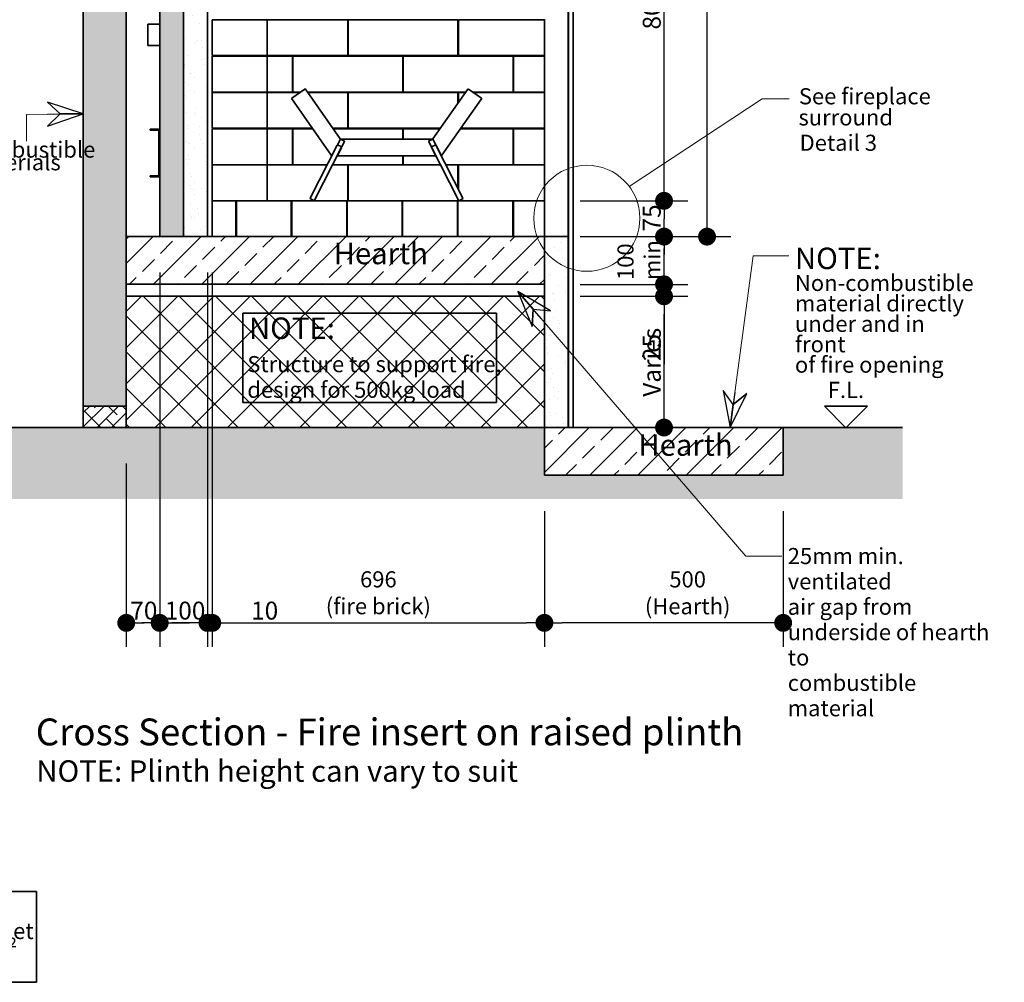
# Model space of a CAD drawing. Units: millimetres. Extents: x 990 to 26868, y -1276 to 11586.
# Drawn here: x 10256 to 12318, y -1179 to 837 of the extents above; entities that cross this region are included whole.
import ezdxf

# ---------------------------------------------------------------- set-up
doc = ezdxf.new("R2010")
doc.units = ezdxf.units.MM
for name, color, linetype, lineweight in [('Detail Circle Lines(FireDept)', 7, 'Continuous', 18), ('Sketch Geometry(FireDept)', 7, 'Continuous', 35), ('Symbols(FireDept)', 7, 'Continuous', 25), ('Visible Edges(Metix)', 7, 'Continuous', 35)]:
    doc.layers.add(name, color=color, linetype=linetype, lineweight=lineweight)
doc.layers.add('Dimensions(FireDept)', color=7, linetype='Continuous', lineweight=18, true_color=0x8080ff)
doc.layers.add('Hatch', color=7, linetype='Continuous', lineweight=9, true_color=0x1e1e47)
doc.styles.add('FireDept', font='arial.ttf')
doc.styles.add('FireDept Specifications', font='arial.ttf')
doc.styles.add('FireDept Specifications (Black)', font='arial.ttf')
doc.styles.add('Text Style40', font='arial.ttf')
doc.styles.add('Text Style51', font='arialbd.ttf')
doc.dimstyles.new('FireDept-Specifications', dxfattribs={"dimscale": 25, "dimtxt": 1.5, "dimasz": 1.5, "dimexe": 2, "dimexo": 3, "dimgap": 0.25, "dimtad": 1, "dimtoh": 1, "dimdec": 1, "dimrnd": 1e-08, "dimtxsty": 'FireDept Specifications', "dimblk": 'DOT', "dimcen": 0.09, "dimdle": 10, "dimclrd": 8, "dimclre": 8, "dimclrt": 5, "dimadec": 1, "dimazin": 2, "dimtfac": 1, "dimtdec": 0, "dimtmove": 0, "dimatfit": 3, "dimldrblk": 'Flared-1', "dimfxl": 1, "dimtolj": 1, "dimlwd": 25, "dimlwe": 25, "dimarcsym": 0})
doc.dimstyles.new('FireDept-Specifications (Black)$7', dxfattribs={"dimscale": 50, "dimtxt": 1.5, "dimasz": 1.5, "dimexe": 2, "dimexo": 3, "dimgap": 0.25, "dimtad": 1, "dimtoh": 1, "dimdec": 1, "dimrnd": 1e-08, "dimtxsty": 'FireDept Specifications (Black)', "dimblk": 'DOTSMALL', "dimcen": 0.09, "dimdle": 10, "dimclrd": 8, "dimclre": 8, "dimclrt": 7, "dimadec": 1, "dimazin": 2, "dimtfac": 1, "dimtdec": 0, "dimtmove": 0, "dimatfit": 3, "dimldrblk": 'Flared-1', "dimfxl": 1, "dimtolj": 1, "dimlwd": 15, "dimlwe": 25, "dimarcsym": 0})
pattern_1 = [(172.5, (7860.948, -2695.47), (-30.0413, -32.07195), [0, -34.64742, 0, -38.7504, 0, -37.04082]), (142.5, (7860.95, -2695.47), (-74.0128, -16.9621), [0, -18.69137, 0, -31.22826, 0, -11.96703]), (102.5, (7880.773, -2715.294), (-50.28508, 50.10265), [0, -11.39718, 0, -41.02983, 0, -53.56673]), (92.5, (7880.77, -2715.294), (-62.5993, 34.30646), [0, -5.6986, 0, -26.89734, 0, -30.77238])]

# ---------------------------------------------------------------- blocks, each defined once
blk = doc.blocks.new('_Dot')
at = {"color": 0, "linetype": 'ByBlock', "lineweight": -2}
blk.add_line((-0.5, 0), (-1, 0), dxfattribs=at)
at = {"color": 0, "linetype": 'ByBlock', "const_width": 0.5}
blk.add_lwpolyline([(-0.25, 0, 1), (0.25, 0, 1)], format="xyb", close=True, dxfattribs=at)
blk = doc.blocks.new('*D563')
at = {"layer": 'Defpoints', "color": 0}
for p in [(11405.3, 2783.1), (11695.5, 2783.1), (11404.9, 383.1)]:
    blk.add_point(p, dxfattribs=at)
at = {"layer": 'Dimensions(FireDept)', "color": 8, "linetype": 'Continuous', "lineweight": 25}
for p, q in [((11480.3, 2783.1), (11745.5, 2783.1)), ((11695.5, 420.6), (11695.5, 2745.6)), ((11479.9, 383.1), (11745.5, 383.1))]:
    blk.add_line(p, q, dxfattribs=at)
at = {"layer": 'Dimensions(FireDept)', "color": 8, "lineweight": 25, "xscale": 37.5, "yscale": 37.5, "zscale": 37.5}
for p, rotation in [((11695.5, 2783.1), 90), ((11695.5, 383.1), 270)]:
    blk.add_blockref('_Dot', p, dxfattribs=dict(at, rotation=rotation))
at = {"layer": 'Dimensions(FireDept)', "color": 5, "lineweight": 25, "insert": (11651, 1477), "char_height": 37.5, "attachment_point": 1, "rotation": 90, "style": 'FireDept Specifications'}
blk.add_mtext('\\A1;2400', dxfattribs=at)
blk = doc.blocks.new('Flared-1')
at = {"color": 0}
for p, q in [((0, 0), (-1, 0.333)), ((-1, 0.333), (-0.65, 0)), ((-1, 0), (0, 0)), ((-0.65, 0), (-1, -0.333)), ((-1, -0.333), (0, 0))]:
    blk.add_line(p, q, dxfattribs=at)
at = {"color": 0, "flags": 128}
for points in [[(-0.65, 0), (0, 0), (-1, 0.333), (-0.65, 0)], [(-0.65, 0), (-1, 0.333), (-0.65, 0), (-0.65, 0)], [(-0.65, 0), (-1, -0.333), (0, 0), (-0.65, 0)]]:
    blk.add_lwpolyline(points, dxfattribs=at)
at = {"color": 0}
for points in [[(-0.65, 0), (0, 0), (-1, 0.333), (-0.65, 0)], [(-0.65, 0), (-1, 0.333), (-0.65, 0)], [(-0.65, 0), (-1, -0.333), (0, 0), (-0.65, 0)]]:
    blk.add_solid(points, dxfattribs=at)
blk = doc.blocks.new('*D581')
at = {"layer": 'Defpoints', "color": 0}
for p in [(10549.3, 383.1), (10479.3, -16.9), (10549.3, -426)]:
    blk.add_point(p, dxfattribs=at)
at = {"layer": 'Dimensions(FireDept)', "color": 8, "linetype": 'Continuous', "lineweight": 25}
for p, q in [((10549.3, 308.1), (10549.3, -476)), ((10479.3, -91.9), (10479.3, -476)), ((10516.8, -426), (10511.8, -426))]:
    blk.add_line(p, q, dxfattribs=at)
at = {"layer": 'Dimensions(FireDept)', "color": 8, "lineweight": 25, "xscale": 37.5, "yscale": 37.5, "zscale": 37.5, "rotation": 180}
blk.add_blockref('_Dot', (10479.3, -426), dxfattribs=at)
at = {"layer": 'Dimensions(FireDept)', "color": 8, "lineweight": 25, "xscale": 37.5, "yscale": 37.5, "zscale": 37.5}
blk.add_blockref('_Dot', (10549.3, -426), dxfattribs=at)
at = {"layer": 'Dimensions(FireDept)', "color": 5, "lineweight": 25, "insert": (10487.7, -381.5), "char_height": 37.5, "attachment_point": 1, "style": 'FireDept Specifications'}
blk.add_mtext('\\A1;70', dxfattribs=at)
blk = doc.blocks.new('*D582')
at = {"layer": 'Defpoints', "color": 0}
for p in [(10549.3, 383.1), (10649.4, 383.1), (10649.4, -426)]:
    blk.add_point(p, dxfattribs=at)
at = {"layer": 'Dimensions(FireDept)', "color": 8, "linetype": 'Continuous', "lineweight": 25}
for p, q in [((10549.3, 308.1), (10549.3, -476)), ((10649.4, 308.1), (10649.4, -476)), ((10586.8, -426), (10611.9, -426))]:
    blk.add_line(p, q, dxfattribs=at)
at = {"layer": 'Dimensions(FireDept)', "color": 8, "lineweight": 25, "xscale": 37.5, "yscale": 37.5, "zscale": 37.5, "rotation": 180}
blk.add_blockref('_Dot', (10549.3, -426), dxfattribs=at)
at = {"layer": 'Dimensions(FireDept)', "color": 8, "lineweight": 25, "xscale": 37.5, "yscale": 37.5, "zscale": 37.5}
blk.add_blockref('_Dot', (10649.4, -426), dxfattribs=at)
at = {"layer": 'Dimensions(FireDept)', "color": 5, "lineweight": 25, "insert": (10559.8, -381.5), "char_height": 37.5, "attachment_point": 1, "style": 'FireDept Specifications'}
blk.add_mtext('\\A1;100', dxfattribs=at)
blk = doc.blocks.new('*D583')
at = {"layer": 'Defpoints', "color": 0}
for p in [(10649.4, 383.1), (10659.4, 383.1), (10659.4, -426)]:
    blk.add_point(p, dxfattribs=at)
at = {"layer": 'Dimensions(FireDept)', "color": 8, "linetype": 'Continuous', "lineweight": 25}
for p, q in [((10649.4, 308.1), (10649.4, -476)), ((10659.4, 308.1), (10659.4, -476)), ((10611.9, -426), (10574.4, -426)), ((10649.4, -426), (10659.4, -426)), ((10659.4, -426), (10796.9, -426)), ((10696.9, -426), (10734.4, -426))]:
    blk.add_line(p, q, dxfattribs=at)
at = {"layer": 'Dimensions(FireDept)', "color": 8, "lineweight": 25, "xscale": 37.5, "yscale": 37.5, "zscale": 37.5}
blk.add_blockref('_Dot', (10649.4, -426), dxfattribs=at)
at = {"layer": 'Dimensions(FireDept)', "color": 8, "lineweight": 25, "xscale": 37.5, "yscale": 37.5, "zscale": 37.5, "rotation": 180}
blk.add_blockref('_Dot', (10659.4, -426), dxfattribs=at)
at = {"layer": 'Dimensions(FireDept)', "color": 5, "lineweight": 25, "insert": (10740.7, -381.5), "char_height": 37.5, "attachment_point": 1, "style": 'FireDept Specifications'}
blk.add_mtext('\\A1;10', dxfattribs=at)
blk = doc.blocks.new('*D584')
at = {"layer": 'Defpoints', "color": 0}
for p in [(10659.4, 383.1), (11354.9, -116.9), (11354.9, -426)]:
    blk.add_point(p, dxfattribs=at)
at = {"layer": 'Dimensions(FireDept)', "color": 8, "linetype": 'Continuous', "lineweight": 25}
for p, q in [((10659.4, 308.1), (10659.4, -476)), ((11354.9, -191.9), (11354.9, -476)), ((10696.9, -426), (11317.4, -426))]:
    blk.add_line(p, q, dxfattribs=at)
at = {"layer": 'Dimensions(FireDept)', "color": 8, "lineweight": 25, "xscale": 37.5, "yscale": 37.5, "zscale": 37.5}
for p, rotation in [((10659.4, -426), 180), ((11354.9, -426), 360)]:
    blk.add_blockref('_Dot', p, dxfattribs=dict(at, rotation=rotation))
at = {"layer": 'Dimensions(FireDept)', "color": 5, "lineweight": 25, "insert": (11007.2, -317.9), "char_height": 37.5, "attachment_point": 2, "style": 'FireDept Specifications'}
blk.add_mtext('\\A1;\\fArial|b0|i0;\\H33.7500;696\\P\\fArial|b0|i0;\\H33.7500;(fire brick)', dxfattribs=at)
blk = doc.blocks.new('*D585')
at = {"layer": 'Defpoints', "color": 0}
for p in [(11354.9, -116.9), (11854.9, -116.9), (11354.9, -426)]:
    blk.add_point(p, dxfattribs=at)
at = {"layer": 'Dimensions(FireDept)', "color": 8, "linetype": 'Continuous', "lineweight": 25}
for p, q in [((11354.9, -191.9), (11354.9, -476)), ((11854.9, -191.9), (11854.9, -476)), ((11817.4, -426), (11392.4, -426))]:
    blk.add_line(p, q, dxfattribs=at)
at = {"layer": 'Dimensions(FireDept)', "color": 8, "lineweight": 25, "xscale": 37.5, "yscale": 37.5, "zscale": 37.5}
for p, rotation in [((11354.9, -426), 180), ((11854.9, -426), 360)]:
    blk.add_blockref('_Dot', p, dxfattribs=dict(at, rotation=rotation))
at = {"layer": 'Dimensions(FireDept)', "color": 5, "lineweight": 25, "insert": (11654.9, -318), "char_height": 37.5, "attachment_point": 2, "style": 'FireDept Specifications'}
blk.add_mtext('\\A1;\\fArial|b0|i0;\\H33.7500;500\\P\\fArial|b0|i0;\\H33.7500;(Hearth)', dxfattribs=at)
blk = doc.blocks.new('_DotSmall')
at = {"color": 0, "linetype": 'ByBlock', "const_width": 0.5}
blk.add_lwpolyline([(-0.0625, 0, 1), (0.0625, 0, 1)], format="xyb", close=True, dxfattribs=at)
blk = doc.blocks.new('*D586')
at = {"layer": 'Defpoints', "color": 0}
for p in [(11354.9, 258.1), (11605.4, 258.1), (11631.3, -16.9)]:
    blk.add_point(p, dxfattribs=at)
at = {"layer": 'Dimensions(FireDept)', "color": 8, "linetype": 'Continuous', "lineweight": 25}
for p, q in [((11429.9, 258.1), (11655.4, 258.1)), ((11605.4, 20.6), (11605.4, 220.6))]:
    blk.add_line(p, q, dxfattribs=at)
at = {"layer": 'Dimensions(FireDept)', "color": 8, "lineweight": 25, "xscale": 37.5, "yscale": 37.5, "zscale": 37.5}
for p, rotation in [((11605.4, 258.1), 90), ((11605.4, -16.9), 270)]:
    blk.add_blockref('_Dot', p, dxfattribs=dict(at, rotation=rotation))
at = {"layer": 'Dimensions(FireDept)', "color": 5, "lineweight": 25, "insert": (11561.1, 47.6), "char_height": 37.5, "attachment_point": 1, "rotation": 90, "style": 'FireDept Specifications'}
blk.add_mtext('\\A1;Varies', dxfattribs=at)
blk = doc.blocks.new('*D587')
at = {"layer": 'Defpoints', "color": 0}
for p in [(11354.9, 283.1), (11605.4, 283.1), (11354.9, 258.1)]:
    blk.add_point(p, dxfattribs=at)
at = {"layer": 'Dimensions(FireDept)', "color": 8, "linetype": 'Continuous', "lineweight": 25}
for p, q in [((11605.4, 320.6), (11605.4, 358.1)), ((11429.9, 283.1), (11655.4, 283.1)), ((11605.4, 258.1), (11605.4, 283.1)), ((11429.9, 258.1), (11655.4, 258.1)), ((11605.4, 258.1), (11605.4, 116.1)), ((11605.4, 220.6), (11605.4, 183.1))]:
    blk.add_line(p, q, dxfattribs=at)
at = {"layer": 'Dimensions(FireDept)', "color": 8, "lineweight": 25, "xscale": 37.5, "yscale": 37.5, "zscale": 37.5}
for p, rotation in [((11605.4, 283.1), 270), ((11605.4, 258.1), 90)]:
    blk.add_blockref('_Dot', p, dxfattribs=dict(at, rotation=rotation))
at = {"layer": 'Dimensions(FireDept)', "color": 5, "lineweight": 25, "insert": (11560.9, 122.3), "char_height": 37.5, "attachment_point": 1, "rotation": 90, "style": 'FireDept Specifications'}
blk.add_mtext('\\A1;25', dxfattribs=at)
blk = doc.blocks.new('*D588')
at = {"layer": 'Defpoints', "color": 0}
for p in [(11354.9, 383.1), (11605.4, 383.1), (11354.9, 283.1)]:
    blk.add_point(p, dxfattribs=at)
at = {"layer": 'Dimensions(FireDept)', "color": 8, "linetype": 'Continuous', "lineweight": 25}
for p, q in [((11429.9, 383.1), (11655.4, 383.1)), ((11605.4, 320.6), (11605.4, 345.6)), ((11429.9, 283.1), (11655.4, 283.1))]:
    blk.add_line(p, q, dxfattribs=at)
at = {"layer": 'Dimensions(FireDept)', "color": 8, "lineweight": 25, "xscale": 37.5, "yscale": 37.5, "zscale": 37.5}
for p, rotation in [((11605.4, 383.1), 90), ((11605.4, 283.1), 270)]:
    blk.add_blockref('_Dot', p, dxfattribs=dict(at, rotation=rotation))
at = {"layer": 'Dimensions(FireDept)', "color": 5, "lineweight": 25, "insert": (11507.8, 292.2), "char_height": 37.5, "attachment_point": 1, "rotation": 90, "style": 'FireDept Specifications'}
blk.add_mtext('\\A1;\\fArial|b0|i0;\\H33.7500;100\\P\\fArial|b0|i0;\\H33.7500;min.', dxfattribs=at)
blk = doc.blocks.new('*D589')
at = {"layer": 'Defpoints', "color": 0}
for p in [(11444.4, 1258.2), (11605.4, 1258.2), (11354.9, 458.1)]:
    blk.add_point(p, dxfattribs=at)
at = {"layer": 'Dimensions(FireDept)', "color": 8, "linetype": 'Continuous', "lineweight": 25}
for p, q in [((11519.4, 1258.2), (11655.4, 1258.2)), ((11605.4, 495.6), (11605.4, 1220.7)), ((11429.9, 458.1), (11655.4, 458.1))]:
    blk.add_line(p, q, dxfattribs=at)
at = {"layer": 'Dimensions(FireDept)', "color": 8, "lineweight": 25, "xscale": 37.5, "yscale": 37.5, "zscale": 37.5}
for p, rotation in [((11605.4, 1258.2), 90), ((11605.4, 458.1), 270)]:
    blk.add_blockref('_Dot', p, dxfattribs=dict(at, rotation=rotation))
at = {"layer": 'Dimensions(FireDept)', "color": 5, "lineweight": 25, "insert": (11560.9, 816.9), "char_height": 37.5, "attachment_point": 1, "rotation": 90, "style": 'FireDept Specifications'}
blk.add_mtext('\\A1;800', dxfattribs=at)
blk = doc.blocks.new('*D590')
at = {"layer": 'Defpoints', "color": 0}
for p in [(11354.9, 458.1), (11605.4, 458.1), (11354.9, 383.1)]:
    blk.add_point(p, dxfattribs=at)
at = {"layer": 'Dimensions(FireDept)', "color": 8, "linetype": 'Continuous', "lineweight": 25}
for p, q in [((11429.9, 458.1), (11655.4, 458.1)), ((11605.4, 420.6), (11605.4, 420.6)), ((11429.9, 383.1), (11655.4, 383.1))]:
    blk.add_line(p, q, dxfattribs=at)
at = {"layer": 'Dimensions(FireDept)', "color": 8, "lineweight": 25, "xscale": 37.5, "yscale": 37.5, "zscale": 37.5}
for p, rotation in [((11605.4, 458.1), 90), ((11605.4, 383.1), 270)]:
    blk.add_blockref('_Dot', p, dxfattribs=dict(at, rotation=rotation))
at = {"layer": 'Dimensions(FireDept)', "color": 5, "lineweight": 25, "insert": (11561, 393.8), "char_height": 37.5, "attachment_point": 1, "rotation": 90, "style": 'FireDept Specifications'}
blk.add_mtext('\\A1;75', dxfattribs=at)
blk = doc.blocks.new('2dDetail3')
at = {"layer": 'Detail Circle Lines(FireDept)'}
for p, q in [((163.185, 141.492), (175.568, 149.643)), ((175.568, 149.643), (178.068, 149.643))]:
    blk.add_line(p, q, dxfattribs=at)
blk.add_circle((159.235, 138.53), 4.937, dxfattribs=at)
at = {"layer": 'Detail Circle Lines(FireDept)', "char_height": 1.5, "attachment_point": 7, "style": 'FireDept Specifications'}
for s, insert in [('See fireplace', (178.967, 148.672)), ('surround', (178.936, 146.704)), ('Detail 3', (179.038, 144.342))]:
    blk.add_mtext(s, dxfattribs=dict(at, insert=insert))
blk = doc.blocks.new('Floor level')
at = {"layer": 'Sketch Geometry(FireDept)'}
for p, q in [((-2, 1), (0, -1)), ((2, 1), (-2, 1)), ((0, -1), (2, 1))]:
    blk.add_line(p, q, dxfattribs=at)
at = {"layer": 'Symbols(FireDept)', "color": 7, "insert": (0, 1.77), "char_height": 1.5, "attachment_point": 8, "style": 'FireDept'}
blk.add_mtext('\\fArial|b0|i0;\\H1.5000;F.L.', dxfattribs=at)
blk = doc.blocks.new('Room air requirement')
at = {"layer": 'Sketch Geometry(FireDept)'}
for p, q in [((-11.278, 4.227), (11.278, 4.227)), ((-11.278, -4.227), (-11.278, 4.227)), ((11.278, 4.227), (11.278, -4.227)), ((11.278, -4.227), (-11.278, -4.227))]:
    blk.add_line(p, q, dxfattribs=at)
at = {"layer": 'Symbols(FireDept)', "color": 7, "insert": (-10.772, 3.538), "char_height": 3, "attachment_point": 1, "line_spacing_factor": 0.669928, "style": 'FireDept'}
blk.add_mtext('\\pxsm0.94;\\fArial|b0|i0;\\H2.0000;NOTE:\\fArial|b0|i0;\\H1.5000;\\P\\fArial|b0|i0;\\H1.5000;Room requires air inlet\\P\\fArial|b0|i0;\\H1.5000;equal to 100 000mm²', dxfattribs=at)

msp = doc.modelspace()

# ---------------------------------------------------------------- hatches: boundary and pattern name
at = {"layer": 'Hatch', "true_color": 0x008000}
h = msp.add_hatch(dxfattribs=at)
h.set_pattern_fill('ANSI38', color=96, scale=171.45, angle=180, style=0)
h.set_pattern_definition([(225, (7860.948, -2695.47), (15.15418, -15.15418), []), (315, (7860.948, -2695.47), (45.46255, -15.15418), [53.57812, -32.14688])])
h.paths.add_polyline_path([(10479.335, -16.87), (10479.335, 28.13), (10389.335, 28.13), (10389.335, -16.87)])
h.paths.add_polyline_path([(11315.335, 2783.13), (11405.335, 2783.13), (11405.335, 2828.13), (11315.335, 2828.13)])
h.paths.add_polyline_path([(10389.335, 961.463), (10389.335, 916.463), (10479.335, 916.463), (10479.335, 961.463)])
h.paths.add_polyline_path([(10702.435, 2485.13), (10702.435, 2575.13), (10657.435, 2575.13), (10657.435, 2485.13)])
h.paths.add_polyline_path([(10479.335, 2783.13), (10479.335, 2828.13), (10389.335, 2828.13), (10389.335, 2783.13)])
h.paths.add_polyline_path([(11297.435, 2575.13), (11252.435, 2575.13), (11252.435, 2485.13), (11297.435, 2485.13)])
h.paths.add_polyline_path([(10389.335, 1894.797), (10389.335, 1849.797), (10479.335, 1849.797), (10479.335, 1894.797)])
h.paths.add_polyline_path([(11405.335, 2485.13), (11405.335, 2530.13), (11315.335, 2530.13), (11315.335, 2485.13)])
at = {"layer": 'Hatch'}
h = msp.add_hatch(dxfattribs=at)
h.set_pattern_fill('AR-SAND', color=256, scale=22.794352, angle=150, style=0, pattern_type=2)
h.set_pattern_definition([(187.5, (7860.948, -2695.47), (-20.71683, -38.75439), [0, -34.64742, 0, -38.7504, 0, -37.04082]), (157.5, (7860.95, -2695.47), (-67.10075, -35.5401), [0, -18.69137, 0, -31.22826, 0, -11.96703]), (117.5, (7885.23, -2709.488), (-61.53918, 35.3807), [0, -11.39718, 0, -41.02983, 0, -53.56673]), (107.5, (7885.23, -2709.49), (-69.3454, 16.9356), [0, -5.69859, 0, -26.89734, 0, -30.77238])])
h.paths.add_polyline_path([(10599.335, 383.13), (10599.335, 2458.13), (10549.335, 2458.13), (10549.335, 2454.13), (10549.335, 2362.13), (10549.335, 1529.13), (10549.335, 1437.13), (10549.335, 604.13), (10549.335, 512.13), (10549.335, 383.13)])
h = msp.add_hatch(dxfattribs=at)
h.set_pattern_fill('AR-SAND', color=256, scale=22.794352, angle=135, style=0, pattern_type=2)
h.set_pattern_definition(pattern_1)
h.paths.add_polyline_path([(10649.435, 383.13), (10649.435, 983.13), (10599.435, 983.13), (10599.435, 383.13)])
at = {"layer": 'Hatch', "true_color": 0x808080}
h = msp.add_hatch(dxfattribs=at)
h.set_pattern_fill('AR-SAND', color=8, scale=3.039247, angle=45, style=0, pattern_type=2)
h.set_pattern_definition([(82.5, (7860.9477, -2695.469), (-4.2762606, 4.005506), [0, -4.6196554, 0, -5.16672, 0, -4.9387763]), (52.5, (7860.948, -2695.469), (-2.261618, 9.868373), [0, -2.4921825, 0, -4.1637683, 0, -1.5956047]), (12.5, (7858.3043, -2698.1124), (6.680354, 6.704677), [0, -1.5196235, 0, -5.4706445, 0, -7.1422304]), (2.5, (7858.304, -2698.1124), (4.574195, 8.346571), [0, -0.7598117, 0, -3.5863114, 0, -4.1029834])])
h.paths.add_polyline_path([(10389.335, 916.463), (10389.335, 28.13), (10479.335, 28.13), (10479.335, 916.463)])
at = {"layer": 'Hatch'}
h = msp.add_hatch(dxfattribs=at)
h.set_pattern_fill('ANSI31', color=256, scale=428.625, angle=195, style=0)
h.set_pattern_definition([(240, (7860.95, -2695.47), (46.4, -26.78906), [])])
edge = h.paths.add_edge_path()
edge.add_line((10529.335, 606.13), (10545.335, 606.13))
edge.add_ellipse((10545.335, 604.13), major_axis=(2, 0), ratio=1, start_angle=0, end_angle=90, ccw=False)
edge.add_line((10547.335, 604.13), (10547.335, 512.13))
edge.add_ellipse((10545.335, 512.13), major_axis=(2, 0), ratio=1, start_angle=270, end_angle=360, ccw=False)
edge.add_line((10545.335, 510.13), (10529.335, 510.13))
edge.add_line((10529.335, 510.13), (10529.335, 508.13))
edge.add_line((10529.335, 508.13), (10545.335, 508.13))
edge.add_ellipse((10545.335, 512.13), major_axis=(0, -4), ratio=1, start_angle=0, end_angle=90)
edge.add_line((10549.335, 512.13), (10549.335, 604.13))
edge.add_ellipse((10545.335, 604.13), major_axis=(4, 0), ratio=1, start_angle=0, end_angle=90)
edge.add_line((10545.335, 608.13), (10529.335, 608.13))
edge.add_line((10529.335, 608.13), (10529.335, 606.13))
h = msp.add_hatch(dxfattribs=at)
h.set_pattern_fill('ANSI33', color=256, scale=285.75, style=0)
h.set_pattern_definition([(45, (7860.95, -2695.47), (-50.5139, 50.5139), []), (45, (7911.46, -2695.47), (-50.5139, 50.5139), [35.71875, -17.8594])])
h.paths.add_polyline_path([(11354.935, 283.13), (11354.935, 383.13), (11288.935, 383.13), (11173.935, 383.13), (11056.935, 383.13), (10941.935, 383.13), (10824.935, 383.13), (10709.935, 383.13), (10649.435, 383.13), (10599.435, 383.13), (10599.335, 383.13), (10549.335, 383.13), (10479.335, 383.13), (10479.335, 283.13)])
h = msp.add_hatch(dxfattribs=at)
h.set_pattern_fill('AR-SAND', color=256, scale=22.794352, angle=135, style=0, pattern_type=2)
h.set_pattern_definition(pattern_1)
h.paths.add_polyline_path([(11404.945, 383.13), (11354.945, 383.13), (11354.945, -16.77), (11404.945, -16.77)])
h = msp.add_hatch(dxfattribs=at)
h.set_pattern_fill('ANSI37', color=256, scale=428.625, style=0)
h.set_pattern_definition([(45, (7860.95, -2695.47), (-37.88546, 37.88546), []), (135, (7860.95, -2695.47), (-37.88546, -37.88546), [])])
h.paths.add_polyline_path([(10479.335, 258.13), (10479.335, 28.13), (10479.335, -16.87), (11354.935, -16.87), (11354.935, 258.13)])
at = {"layer": 'Hatch', "true_color": 0xc0c0c0}
h = msp.add_hatch(dxfattribs=at)
h.set_pattern_fill('AR-SAND', color=9, scale=11.397176, angle=60, style=0, pattern_type=2)
h.set_pattern_definition([(97.5, (7860.948, -2695.469), (-19.377194, 10.358415), [0, -17.32371, 0, -19.3752, 0, -18.52041]), (67.5, (7860.948, -2695.47), (-17.77004, 33.55038), [0, -9.345684, 0, -15.61413, 0, -5.98352]), (27.5, (7853.938, -2707.61), (17.690355, 30.76959), [0, -5.69859, 0, -20.51492, 0, -26.783364]), (17.5, (7853.938, -2707.61), (8.4678, 34.67271), [0, -2.849294, 0, -13.44867, 0, -15.38619])])
h.paths.add_polyline_path([(12104.935, -166.87), (12104.935, -16.87), (11854.935, -16.87), (11854.935, -116.87), (11354.935, -116.87), (11354.935, -16.87), (10479.335, -16.87), (10389.335, -16.87), (10139.335, -16.87), (10139.335, -166.87)])
at = {"layer": 'Hatch'}
h = msp.add_hatch(dxfattribs=at)
h.set_pattern_fill('ANSI33', color=256, scale=285.75, angle=180, style=0)
h.set_pattern_definition([(225, (7860.95, -2695.47), (50.5139, -50.5139), []), (225, (7810.434, -2695.47), (50.5139, -50.5139), [35.71875, -17.8594])])
h.paths.add_polyline_path([(11354.935, -16.87), (11354.935, -116.87), (11854.935, -116.87), (11854.935, -16.87)])

# ---------------------------------------------------------------- linework, layer by layer
at = {"layer": 'Sketch Geometry(FireDept)'}
for p, q in [((10723.431, 222.62), (11254.469, 222.62)), ((10723.431, 35.286), (10723.431, 222.62)), ((11254.469, 222.62), (11254.469, 35.286)), ((11254.469, 35.286), (10723.431, 35.286))]:
    msp.add_line(p, q, dxfattribs=at)
at = {"layer": 'Visible Edges(Metix)', "color": 30, "true_color": 0xff8000}
for p, q in [((10549.335, 2458.13), (10549.335, 383.13)), ((10599.335, 383.13), (10599.335, 2458.13)), ((11404.935, 383.13), (11404.935, 1267.23)), ((10599.435, 983.13), (10599.435, 383.13)), ((10649.435, 383.13), (10649.435, 983.13)), ((11352.935, 837.23), (11352.935, 837.73)), ((11354.935, 837.23), (11354.935, 837.73)), ((11352.935, 760.73), (11352.935, 762.23)), ((11354.935, 760.73), (11354.935, 762.23)), ((11352.935, 685.23), (11352.935, 685.73)), ((11354.935, 685.23), (11354.935, 685.73)), ((11352.935, 608.73), (11352.935, 610.23)), ((11354.935, 608.73), (11354.935, 610.23)), ((11352.935, 533.23), (11352.935, 533.73)), ((11354.935, 533.23), (11354.935, 533.73)), ((11352.935, 458.13), (11352.935, 458.23)), ((11354.935, 458.13), (11354.935, 458.23)), ((11354.935, 383.13), (10479.335, 383.13)), ((10479.335, 383.13), (10479.335, 283.13)), ((10549.335, 383.13), (10599.335, 383.13)), ((10599.435, 383.13), (10649.435, 383.13)), ((11354.935, 283.13), (11354.935, 383.13)), ((11354.945, 383.13), (11354.935, 383.13)), ((11404.945, 383.13), (11354.945, 383.13)), ((11354.945, 383.13), (11354.945, -16.77)), ((11404.945, -16.77), (11404.945, 383.13)), ((10479.335, 283.13), (11354.935, 283.13)), ((10479.335, 283.13), (10479.335, 258.13)), ((11354.935, 283.13), (10479.335, 283.13)), ((11354.935, 258.13), (11354.935, 283.13)), ((10479.335, 258.13), (11354.935, 258.13)), ((10479.335, 258.13), (10479.335, -16.87)), ((11354.935, 258.13), (10479.335, 258.13)), ((11354.935, -16.87), (11354.935, 258.13)), ((11354.935, -16.87), (10139.335, -16.87)), ((10479.335, -16.87), (11354.935, -16.87)), ((11354.935, -16.87), (11354.935, -116.87)), ((11854.935, -16.87), (11354.935, -16.87)), ((11354.935, -116.87), (11354.935, -16.87)), ((11354.945, -16.77), (11404.945, -16.77)), ((11854.935, -116.87), (11854.935, -16.87)), ((12104.935, -16.87), (11854.935, -16.87)), ((11854.935, -16.87), (11854.935, -116.87)), ((11354.935, -116.87), (11854.935, -116.87)), ((11854.935, -116.87), (11354.935, -116.87))]:
    msp.add_line(p, q, dxfattribs=at)
at = {"layer": 'Visible Edges(Metix)', "color": 8, "true_color": 0x808080}
for p, q in [((11405.335, 1267.23), (11405.335, -16.87)), ((11405.345, -16.87), (11405.345, 1267.23)), ((11415.345, 1258.23), (11415.345, -16.87)), ((10389.335, 28.13), (10389.335, 916.463)), ((10479.335, 383.13), (10479.335, 916.463))]:
    msp.add_line(p, q, dxfattribs=at)
at = {"layer": 'Visible Edges(Metix)', "color": 96, "true_color": 0x008000}
for p, q in [((10524.335, 828.13), (10549.335, 828.13)), ((10524.335, 828.13), (10524.335, 783.13)), ((10524.335, 783.13), (10549.335, 783.13)), ((10545.335, 608.13), (10529.335, 608.13)), ((10529.335, 608.13), (10529.335, 606.13)), ((10529.335, 606.13), (10545.335, 606.13)), ((10547.335, 604.13), (10547.335, 512.13)), ((10549.335, 512.13), (10549.335, 604.13)), ((10545.335, 510.13), (10529.335, 510.13)), ((10529.335, 510.13), (10529.335, 508.13)), ((10529.335, 508.13), (10545.335, 508.13)), ((10479.335, 28.13), (10389.335, 28.13)), ((10389.335, 28.13), (10389.335, -16.87)), ((10479.335, -16.87), (10479.335, 28.13)), ((10389.335, -16.87), (10479.335, -16.87))]:
    msp.add_line(p, q, dxfattribs=at)
at = {"layer": 'Visible Edges(Metix)'}
for p, q in [((10659.435, 762.23), (10659.435, 837.23)), ((10774.435, 837.23), (10659.435, 837.23)), ((10774.435, 837.23), (10774.435, 762.23)), ((10774.435, 837.23), (10942.935, 837.23)), ((10942.935, 837.23), (10942.935, 762.23)), ((10943.935, 762.23), (10943.935, 837.23)), ((10943.935, 837.23), (11173.935, 837.23)), ((11173.935, 837.23), (11173.935, 762.23)), ((11174.935, 837.23), (11354.935, 837.23)), ((11174.935, 762.23), (11174.935, 837.23)), ((11354.935, 762.23), (11354.935, 837.23)), ((10774.435, 762.23), (10659.435, 762.23)), ((10659.435, 760.73), (10659.435, 685.73)), ((10774.435, 760.73), (10659.435, 760.73)), ((10942.935, 762.23), (10774.435, 762.23)), ((10774.435, 685.73), (10774.435, 760.73)), ((10774.435, 760.73), (10827.435, 760.73)), ((10827.435, 760.73), (10827.435, 685.73)), ((10828.435, 685.73), (10828.435, 760.73)), ((10828.435, 760.73), (11058.435, 760.73)), ((11173.935, 762.23), (10943.935, 762.23)), ((11058.435, 760.73), (11058.435, 685.73)), ((11059.435, 685.73), (11059.435, 760.73)), ((11059.435, 760.73), (11289.435, 760.73)), ((11354.935, 762.23), (11174.935, 762.23)), ((11289.435, 760.73), (11289.435, 685.73)), ((11290.435, 760.73), (11354.935, 760.73)), ((11290.435, 685.73), (11290.435, 760.73)), ((11354.935, 685.73), (11354.935, 760.73)), ((10659.435, 685.73), (10774.435, 685.73)), ((10659.435, 610.23), (10659.435, 685.23)), ((10774.435, 685.23), (10659.435, 685.23)), ((10827.435, 685.73), (10774.435, 685.73)), ((10774.435, 685.23), (10774.435, 610.23)), ((10774.435, 685.23), (10843.02, 685.23)), ((10853.031, 692.24), (10825.999, 673.312)), ((10843.734, 685.73), (10828.435, 685.73)), ((10927.356, 587.837), (10854.424, 691.995)), ((11058.435, 685.73), (10858.811, 685.73)), ((10859.161, 685.23), (10942.935, 685.23)), ((10942.935, 685.23), (10942.935, 610.23)), ((10943.935, 610.23), (10943.935, 685.23)), ((10943.935, 685.23), (11173.935, 685.23)), ((11190.059, 685.73), (11059.435, 685.73)), ((11194.445, 691.995), (11121.513, 587.837)), ((11173.935, 685.23), (11173.935, 662.703)), ((11174.935, 685.23), (11189.709, 685.23)), ((11174.935, 664.131), (11174.935, 685.23)), ((11222.87, 673.312), (11195.838, 692.24)), ((11289.435, 685.73), (11205.136, 685.73)), ((11205.85, 685.23), (11354.935, 685.23)), ((11354.935, 685.73), (11290.435, 685.73)), ((11354.935, 610.23), (11354.935, 685.23)), ((10825.754, 671.92), (10908.541, 553.687)), ((11140.328, 553.687), (11223.116, 671.92)), ((10774.435, 610.23), (10659.435, 610.23)), ((10659.435, 608.73), (10659.435, 533.73)), ((10774.435, 608.73), (10659.435, 608.73)), ((10868.949, 610.23), (10774.435, 610.23)), ((10774.435, 533.73), (10774.435, 608.73)), ((10774.435, 608.73), (10827.435, 608.73)), ((10827.435, 608.73), (10827.435, 533.73)), ((10828.435, 533.73), (10828.435, 608.73)), ((10828.435, 608.73), (10870, 608.73)), ((10942.935, 610.23), (10911.676, 610.23)), ((10912.727, 608.73), (11058.435, 608.73)), ((11137.193, 610.23), (10943.935, 610.23)), ((11058.435, 608.73), (11058.435, 587.411)), ((11059.435, 587.411), (11059.435, 608.73)), ((11059.435, 608.73), (11136.143, 608.73)), ((11178.87, 608.73), (11289.435, 608.73)), ((11354.935, 610.23), (11179.92, 610.23)), ((11289.435, 608.73), (11289.435, 533.73)), ((11290.435, 608.73), (11354.935, 608.73)), ((11290.435, 533.73), (11290.435, 608.73)), ((11354.935, 533.73), (11354.935, 608.73)), ((10922.021, 576.355), (10927.201, 586.52)), ((10927.201, 586.52), (10927.655, 587.411)), ((10936.565, 582.871), (10927.655, 587.411)), ((11120.694, 587.411), (10928.175, 587.411)), ((10936.111, 581.98), (10930.931, 571.815)), ((10936.565, 582.871), (10936.111, 581.98)), ((11121.215, 587.411), (11112.305, 582.871)), ((11112.759, 581.98), (11112.305, 582.871)), ((11117.938, 571.815), (11112.759, 581.98)), ((11121.215, 587.411), (11121.669, 586.52)), ((11121.669, 586.52), (11126.848, 576.355)), ((10864.717, 463.888), (10921.28, 574.9)), ((10930.19, 570.36), (10873.627, 459.348)), ((10910.252, 553.806), (10920.89, 574.686)), ((10921.28, 574.9), (10921.567, 575.464)), ((10922.021, 576.355), (10921.567, 575.464)), ((10930.477, 570.924), (10921.567, 575.464)), ((10930.246, 569.919), (10922.066, 553.865)), ((10930.477, 570.924), (10930.19, 570.36)), ((10930.477, 570.924), (10930.931, 571.815)), ((11117.938, 571.815), (11118.392, 570.924)), ((11127.302, 575.464), (11118.392, 570.924)), ((11118.679, 570.36), (11118.392, 570.924)), ((11126.804, 553.865), (11118.623, 569.919)), ((11175.243, 459.348), (11118.679, 570.36)), ((11127.302, 575.464), (11126.848, 576.355)), ((11127.302, 575.464), (11127.59, 574.9)), ((11127.59, 574.9), (11184.153, 463.888)), ((11127.979, 574.686), (11138.618, 553.806)), ((10922.957, 552.411), (11125.913, 552.411)), ((11058.435, 552.411), (11058.435, 533.73)), ((11059.435, 533.73), (11059.435, 552.411)), ((10659.435, 533.73), (10774.435, 533.73)), ((10659.435, 458.23), (10659.435, 533.23)), ((10774.435, 533.23), (10659.435, 533.23)), ((10827.435, 533.73), (10774.435, 533.73)), ((10774.435, 533.23), (10774.435, 458.23)), ((10774.435, 533.23), (10900.048, 533.23)), ((10900.303, 533.73), (10828.435, 533.73)), ((10911.271, 533.23), (10942.935, 533.23)), ((11058.435, 533.73), (10911.526, 533.73)), ((10942.935, 533.23), (10942.935, 458.23)), ((10943.935, 458.23), (10943.935, 533.23)), ((10943.935, 533.23), (11137.598, 533.23)), ((11137.343, 533.73), (11059.435, 533.73)), ((11289.435, 533.73), (11148.567, 533.73)), ((11148.821, 533.23), (11173.935, 533.23)), ((11173.935, 533.23), (11173.935, 483.942)), ((11174.935, 533.23), (11354.935, 533.23)), ((11174.935, 481.98), (11174.935, 533.23)), ((11354.935, 533.73), (11290.435, 533.73)), ((11354.935, 458.23), (11354.935, 533.23)), ((10774.435, 458.23), (10659.435, 458.23)), ((10659.435, 458.13), (10708.935, 458.13)), ((10659.435, 383.13), (10659.435, 458.13)), ((10708.935, 458.13), (10708.935, 383.13)), ((10824.935, 458.13), (10709.935, 458.13)), ((10709.935, 458.13), (10709.935, 383.13)), ((10872.81, 458.23), (10774.435, 458.23)), ((10824.935, 383.13), (10824.935, 458.13)), ((10825.935, 458.13), (10940.935, 458.13)), ((10825.935, 458.13), (10825.935, 383.13)), ((10864.096, 462.67), (10864.717, 463.888)), ((10864.096, 462.67), (10873.006, 458.13)), ((10873.627, 459.348), (10873.006, 458.13)), ((10942.935, 458.23), (10873.057, 458.23)), ((10940.935, 458.13), (10940.935, 383.13)), ((10941.935, 458.13), (10941.935, 383.13)), ((11056.935, 458.13), (10941.935, 458.13)), ((11173.935, 458.23), (10943.935, 458.23)), ((11056.935, 383.13), (11056.935, 458.13)), ((11057.935, 458.13), (11172.935, 458.13)), ((11057.935, 458.13), (11057.935, 383.13)), ((11172.935, 458.13), (11172.935, 383.13)), ((11173.935, 461.915), (11173.935, 458.23)), ((11173.935, 458.13), (11173.935, 383.13)), ((11288.935, 458.13), (11173.935, 458.13)), ((11174.935, 458.23), (11174.935, 459.953)), ((11175.813, 458.23), (11174.935, 458.23)), ((11175.863, 458.13), (11175.243, 459.348)), ((11175.863, 458.13), (11184.774, 462.67)), ((11354.935, 458.23), (11176.06, 458.23)), ((11184.153, 463.888), (11184.774, 462.67)), ((11288.935, 383.13), (11288.935, 458.13)), ((11289.935, 458.13), (11354.935, 458.13)), ((11289.935, 458.13), (11289.935, 383.13)), ((11354.935, 383.13), (11354.935, 458.13)), ((10709.935, 383.13), (10824.935, 383.13)), ((10941.935, 383.13), (11056.935, 383.13)), ((11173.935, 383.13), (11288.935, 383.13))]:
    msp.add_line(p, q, dxfattribs=at)
for centre, start, end in [((10853.605, 691.421), 35, 125), ((11195.264, 691.421), 55, 145), ((10826.573, 672.493), 125, 215), ((11222.296, 672.493), 325, 55), ((10928.175, 588.411), 215, 270), ((11120.694, 588.411), 270, 325), ((10921.781, 574.232), 111.590378, 153), ((10929.355, 570.373), 333, 14.409622), ((11119.514, 570.373), 165.590378, 207), ((11127.088, 574.232), 27, 68.409622), ((10909.361, 554.26), 215, 333), ((10922.957, 553.411), 153, 270), ((11125.913, 553.411), 270, 27), ((11139.509, 554.26), 207, 325)]:
    msp.add_arc(centre, 1, start, end, dxfattribs=at)
at = {"layer": 'Visible Edges(Metix)', "color": 96, "true_color": 0x008000}
for centre, radius, start, end in [((10545.335, 604.13), 4, 0, 90), ((10545.335, 604.13), 2, 0, 90), ((10545.335, 512.13), 2, 270, 0), ((10545.335, 512.13), 4, 270, 0)]:
    msp.add_arc(centre, radius, start, end, dxfattribs=at)

# ---------------------------------------------------------------- block references
at = {"xscale": 22.5, "yscale": 22.5, "zscale": 22.5}
for name, p in [('Floor level', (11986.277, 5.277)), ('Room air requirement', (10037.693, -1083.804))]:
    msp.add_blockref(name, p, dxfattribs=at)
at = {"layer": 'Detail Circle Lines(FireDept)', "xscale": 22.5, "yscale": 22.5, "zscale": 22.5}
msp.add_blockref('2dDetail3', (7860.948, -2695.469), dxfattribs=at)

# ---------------------------------------------------------------- texts
at = {"layer": 'Symbols(FireDept)', "color": 7, "char_height": 33.75, "attachment_point": 1, "style": 'FireDept Specifications (Black)'}
for s, insert, width, line_spacing_factor in [('{\\fArial|b0|i0;Combustible\\P\\fArial|b0|i0;materials\\P}', (10139.545, 582.271), 262.02556, 0.472111), ('\\pxsm0.94;{\\fArial|b1|i0;\\H45.0000;NOTE:\\fArial|b1|i0;\\H33.7500;\\P\\fArial|b0|i0;\\H33.7500;Non-combustible\\P\\fArial|b0|i0;\\H33.7500;material directly\\P\\fArial|b0|i0;\\H33.7500;under and in front\\P\\fArial|b0|i0;\\H33.7500;of fire opening}', (11879.523, 359.976), 369.44935, 0.760572), ('{\\fArial|b0|i0;25mm min. ventilated\\P\\fArial|b0|i0;air gap from\\P\\fArial|b0|i0;underside of hearth to\\P\\fArial|b0|i0;combustible material}', (11864.472, -269.133), 458.55759, 0.944221)]:
    msp.add_mtext(s, dxfattribs=dict(at, insert=insert, width=width, line_spacing_factor=line_spacing_factor))
at = {"layer": 'Symbols(FireDept)', "color": 7, "attachment_point": 7}
for s, insert, char_height, style in [('Hearth', (10913.44, 311.231), 45, 'Text Style40'), (' NOTE:', (10722.454, 154.579), 45, 'Text Style40'), (' Structure to support fire, ', (10722.454, 88.544), 33.75, 'FireDept Specifications'), (' design for 500kg load', (10722.454, 34.891), 33.75, 'FireDept Specifications'), ('Hearth', (11551.566, -89.999), 45, 'Text Style40'), ('Cross Section - Fire insert on raised plinth', (10289.787, -700.159), 56.25, 'Text Style51'), ('NOTE: Plinth height can vary to suit', (10290.912, -772.974), 45, 'Text Style40')]:
    msp.add_mtext(s, dxfattribs=dict(at, insert=insert, char_height=char_height, style=style))

# ---------------------------------------------------------------- dimensions: what is measured, and where the dimension line sits
at = {"layer": 'Dimensions(FireDept)', "color": 8, "linetype": 'Continuous', "lineweight": 25, "true_color": 0x808080}
for base, p1, p2, angle, override, picture, middle in [((11695.524, 2783.13), (11404.945, 383.13), (11405.335, 2783.13), 90, {"dimgap": 0.25, "dimtoh": 0, "dimdec": 1, "dimtol": 0, "dimlim": 0, "dimtp": 0, "dimtm": 0, "dimtdec": 0, "dimtofl": 0, "dimatfit": 1}, '*D563', (11695.524, 1533.13)), ((11605.418, 1258.23), (11354.935, 458.13), (11444.435, 1258.23), 90, {"dimgap": 0.25, "dimtoh": 0, "dimdec": 0, "dimtol": 0, "dimlim": 0, "dimtp": 0, "dimtm": 0, "dimtdec": 0, "dimtofl": 0, "dimatfit": 1}, '*D589', (11605.418, 858.18)), ((11605.418, 458.13), (11354.935, 383.13), (11354.935, 458.13), 90, {"dimgap": 0.25, "dimtoh": 0, "dimdec": 1, "dimtol": 0, "dimlim": 0, "dimtp": 0, "dimtm": 0, "dimtdec": 0, "dimtofl": 0, "dimatfit": 1}, '*D590', (11605.418, 420.63)), ((10549.335, -426.048), (10479.335, -16.87), (10549.335, 383.13), 180, {"dimgap": 0.25, "dimtoh": 0, "dimdec": 1, "dimtol": 0, "dimlim": 0, "dimtp": 0, "dimtm": 0, "dimtdec": 0, "dimtofl": 0, "dimatfit": 1}, '*D581', (10514.335, -426.048)), ((10649.435, -426.048), (10549.335, 383.13), (10649.435, 383.13), 180, {"dimgap": 0.25, "dimtoh": 0, "dimdec": 0, "dimtol": 0, "dimlim": 0, "dimtp": 0, "dimtm": 0, "dimtdec": 0, "dimtofl": 0, "dimatfit": 1}, '*D582', (10599.385, -426.048)), ((11605.418, 283.13), (11354.935, 258.13), (11354.935, 283.13), 90, {"dimgap": 0.25, "dimtoh": 0, "dimdec": 1, "dimtol": 0, "dimlim": 0, "dimtp": 0, "dimtm": 0, "dimtdec": 0, "dimtofl": 1, "dimatfit": 1}, '*D587', (11605.418, 149.599))]:
    dim = msp.add_linear_dim(base=base, p1=p1, p2=p2, angle=angle, dimstyle='FireDept-Specifications', override=override, dxfattribs=at)
    dim.commit()
    dim.dimension.update_dxf_attribs({"geometry": picture, "text_midpoint": middle, "dimtype": 160})
for base, p1, p2, angle, text, override, picture, middle in [((11605.418, 383.13), (11354.935, 283.13), (11354.935, 383.13), 90, '\\fArial|b0|i0;\\H33.7500;<>\\P\\fArial|b0|i0;\\H33.7500;min.', {"dimgap": 0.25, "dimtoh": 0, "dimdec": 1, "dimtol": 0, "dimlim": 0, "dimtp": 0, "dimtm": 0, "dimtdec": 0, "dimtofl": 0, "dimatfit": 1, "dimtvp": -0.25}, '*D588', (11605.418, 333.13)), ((11354.934697679, -426.047842258), (10659.434697679, 383.130055114), (11354.934697679, -116.869944886), 180, '\\fArial|b0|i0;\\H33.7500;<>\\P\\fArial|b0|i0;\\H33.7500;(fire brick)', {"dimgap": 0.25, "dimtoh": 0, "dimdec": 0, "dimtol": 0, "dimlim": 0, "dimtp": 0, "dimtm": 0, "dimtdec": 0, "dimtofl": 0, "dimatfit": 1, "dimtvp": -0.25}, '*D584', (11007.184697679, -426.047842258)), ((11605.418, 258.13), (11631.264, -16.87), (11354.935, 258.13), 90, 'Varies', {"dimgap": 0.25, "dimtoh": 0, "dimdec": 1, "dimse1": 1, "dimtol": 0, "dimlim": 0, "dimtp": 0, "dimtm": 0, "dimtdec": 0, "dimtofl": 0, "dimatfit": 1}, '*D586', (11605.418, 120.63)), ((11354.935, -426.048), (11854.935, -116.87), (11354.935, -116.87), 180, '\\fArial|b0|i0;\\H33.7500;<>\\P\\fArial|b0|i0;\\H33.7500;(Hearth)', {"dimgap": 0.25, "dimtoh": 0, "dimdec": 1, "dimtol": 0, "dimlim": 0, "dimtp": 0, "dimtm": 0, "dimtdec": 0, "dimtofl": 0, "dimatfit": 1, "dimtvp": -0.25}, '*D585', (11654.935, -426.048))]:
    dim = msp.add_linear_dim(base=base, p1=p1, p2=p2, angle=angle, text=text, dimstyle='FireDept-Specifications', override=override, dxfattribs=at)
    dim.commit()
    dim.dimension.update_dxf_attribs({"geometry": picture, "text_midpoint": middle, "dimtype": 160})
dim = msp.add_linear_dim(base=(10659.435, -426.048), p1=(10649.435, 383.13), p2=(10659.435, 383.13), dimstyle='FireDept-Specifications', override={"dimgap": 0.25, "dimtoh": 0, "dimdec": 1, "dimtol": 0, "dimlim": 0, "dimtp": 0, "dimtm": 0, "dimtdec": 0, "dimtofl": 1, "dimatfit": 1}, dxfattribs=at)
dim.commit()
dim.dimension.update_dxf_attribs({"geometry": '*D583', "text_midpoint": (10765.678, -426.048), "dimtype": 160})

# ---------------------------------------------------------------- leaders
at = {"layer": 'Symbols(FireDept)', "color": 8, "linetype": 'Continuous', "lineweight": 18, "true_color": 0x808080}
msp.add_leader([(10389.335, 640.523), (10270.558, 639.112), (10270.558, 582.862)], dimstyle='FireDept-Specifications (Black)$7', override={"dimtad": 0}, dxfattribs=at)
at = {"layer": 'Symbols(FireDept)', "color": 8, "linetype": 'Continuous', "lineweight": 18, "true_color": 0x808080, "annotation_type": 0, "has_hookline": 1, "hookline_direction": 0}
for points, text_width in [([(11743.835, -16.87), (11792.023, 343.101), (11867.023, 343.101)], 365.884), ([(11299.51, 268.21), (11776.972, -286.008), (11851.972, -286.008)], 453.499)]:
    msp.add_leader(points, dimstyle='FireDept-Specifications (Black)$7', override={"dimtad": 0}, dxfattribs=dict(at, text_width=text_width))

doc.saveas('drawing.dxf')
